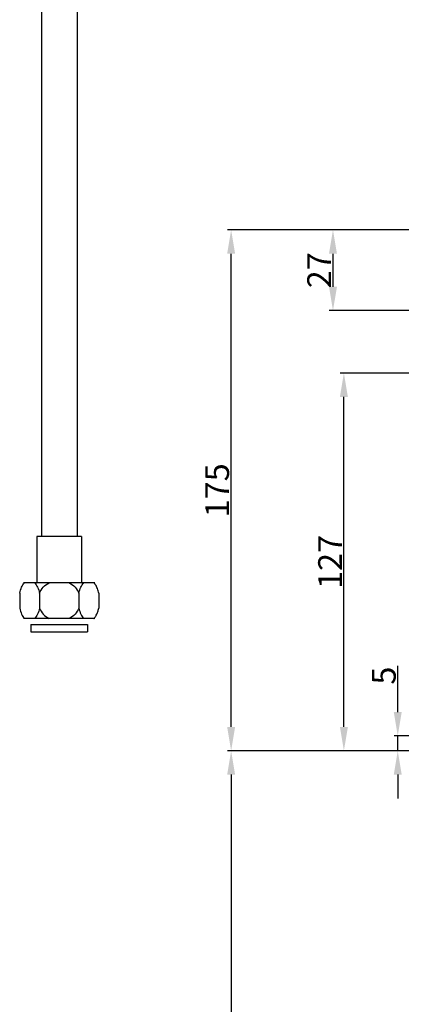
# Model space of a CAD drawing. Extents: x 3508 to 4808, y 327 to 1831.
# Drawn here: x 3910 to 4038, y 1008 to 1339 of the extents above; entities that cross this region are included whole.
import ezdxf

# ---------------------------------------------------------------- set-up
doc = ezdxf.new("R2010")
doc.units = 0
doc.header["$PDMODE"] = 35
doc.header["$PDSIZE"] = 3
doc.layers.add('02___PRT_ALL_AXES', color=7, linetype='Continuous')
doc.styles.get("Standard").update_dxf_attribs({"font": 'arial.ttf', "height": 8})
doc.dimstyles.new('ISO-25_WS', dxfattribs={"dimtxt": 8, "dimasz": 2, "dimexe": 1.25, "dimexo": 0.625, "dimtad": 1, "dimdec": 1, "dimdsep": 46, "dimtxsty": 'Standard', "dimcen": 2.5, "dimclrd": 256, "dimclre": 256, "dimclrt": 256, "dimadec": 0, "dimazin": 0, "dimtfac": 1, "dimtdec": 1, "dimtmove": 0, "dimatfit": 3, "dimfxl": 0, "dimtolj": 1, "dimtzin": 0, "dimarcsym": 0})

# ---------------------------------------------------------------- blocks, each defined once
blk = doc.blocks.new('*D24')
at = {"linetype": 'ByBlock', "lineweight": -2}
for p, q in [((4072.71, 1267.89), (3979.85, 1267.89)), ((3981.1, 1100.76), (3981.1, 1259.89)), ((4049.43, 1092.76), (3979.85, 1092.76))]:
    blk.add_line(p, q, dxfattribs=at)
for points in [[(3979.77, 1259.89), (3982.44, 1259.89), (3981.1, 1267.89)], [(3979.77, 1100.76), (3982.44, 1100.76), (3981.1, 1092.76)]]:
    blk.add_solid(points)
at = {"layer": 'Defpoints', "color": 0}
for p in [(3981.1, 1267.89), (4073.33, 1267.89), (4050.05, 1092.76)]:
    blk.add_point(p, dxfattribs=at)
at = {"insert": (3976.39, 1180.33), "char_height": 8, "attachment_point": 5, "rotation": 90}
blk.add_mtext('\\A1;175', dxfattribs=at)
blk = doc.blocks.new('*D25')
at = {"linetype": 'ByBlock', "lineweight": -2}
for p, q in [((4049.43, 1219.76), (4017.75, 1219.76)), ((4019, 1100.76), (4019, 1211.76)), ((4052.7, 1092.76), (4017.75, 1092.76))]:
    blk.add_line(p, q, dxfattribs=at)
for points in [[(4017.67, 1211.76), (4020.34, 1211.76), (4019, 1219.76)], [(4017.67, 1100.76), (4020.34, 1100.76), (4019, 1092.76)]]:
    blk.add_solid(points)
at = {"layer": 'Defpoints', "color": 0}
for p in [(4019, 1219.76), (4050.05, 1219.76), (4053.32, 1092.76)]:
    blk.add_point(p, dxfattribs=at)
at = {"insert": (4014.36, 1156.26), "char_height": 8, "attachment_point": 5, "rotation": 90}
blk.add_mtext('\\A1;127', dxfattribs=at)
blk = doc.blocks.new('*D31')
at = {"linetype": 'ByBlock', "lineweight": -2}
for p, q in [((4037.1, 1105.76), (4037.1, 1121.31)), ((4042.7, 1097.76), (4035.85, 1097.76)), ((4037.1, 1092.74), (4037.1, 1097.76)), ((4041.93, 1092.74), (4035.85, 1092.74)), ((4037.1, 1084.74), (4037.1, 1076.74))]:
    blk.add_line(p, q, dxfattribs=at)
for points in [[(4035.77, 1105.76), (4038.43, 1105.76), (4037.1, 1097.76)], [(4035.77, 1084.74), (4038.43, 1084.74), (4037.1, 1092.74)]]:
    blk.add_solid(points)
at = {"layer": 'Defpoints', "color": 0}
for p in [(4037.1, 1097.76), (4043.32, 1097.76), (4042.55, 1092.74)]:
    blk.add_point(p, dxfattribs=at)
at = {"insert": (4032.41, 1118.03), "char_height": 8, "attachment_point": 5, "rotation": 90}
blk.add_mtext('\\A1;5', dxfattribs=at)
blk = doc.blocks.new('*D36')
at = {"linetype": 'ByBlock', "lineweight": -2}
for p, q in [((4072.62, 1267.89), (4014.08, 1267.89)), ((4015.33, 1259.89), (4015.33, 1248.76)), ((4063.6, 1240.76), (4014.08, 1240.76))]:
    blk.add_line(p, q, dxfattribs=at)
for points in [[(4014, 1259.89), (4016.67, 1259.89), (4015.33, 1267.89)], [(4014, 1248.76), (4016.67, 1248.76), (4015.33, 1240.76)]]:
    blk.add_solid(points)
at = {"layer": 'Defpoints', "color": 0}
for p in [(4073.25, 1267.89), (4015.33, 1240.76), (4064.22, 1240.76)]:
    blk.add_point(p, dxfattribs=at)
at = {"insert": (4010.69, 1254.33), "char_height": 8, "attachment_point": 5, "rotation": 90}
blk.add_mtext('\\A1;27', dxfattribs=at)
blk = doc.blocks.new('*D51')
at = {"linetype": 'ByBlock', "lineweight": -2}
for p, q in [((4050.2, 1092.76), (3979.85, 1092.76)), ((3981.1, 1084.76), (3981.1, 360.76)), ((4025.2, 352.76), (3979.85, 352.76))]:
    blk.add_line(p, q, dxfattribs=at)
for points in [[(3979.77, 1084.76), (3982.44, 1084.76), (3981.1, 1092.76)], [(3979.77, 360.76), (3982.44, 360.76), (3981.1, 352.76)]]:
    blk.add_solid(points)
at = {"layer": 'Defpoints', "color": 0}
for p in [(4050.82, 1092.76), (3981.1, 352.76), (4025.83, 352.76)]:
    blk.add_point(p, dxfattribs=at)
at = {"insert": (3976.39, 814.4), "char_height": 8, "attachment_point": 5, "rotation": 90}
blk.add_mtext('\\A1;740', dxfattribs=at)

msp = doc.modelspace()

# ---------------------------------------------------------------- linework, layer by layer
at = {"color": 7, "linetype": 'Continuous'}
for p, q in [((3917.32, 1371.76), (3917.32, 1164.78)), ((3929.32, 1371.76), (3929.32, 1164.78)), ((3935.32, 1149.23), (3911.32, 1149.23)), ((3910.05, 1145.75), (3910.05, 1140.72)), ((3916.69, 1145.75), (3916.69, 1140.72)), ((3929.96, 1145.75), (3929.96, 1140.72)), ((3936.6, 1145.75), (3936.6, 1140.72)), ((3935.32, 1137.23), (3911.32, 1137.23))]:
    msp.add_line(p, q, dxfattribs=at)
msp.add_arc((3927.75, 1142.39), 9, 339.6147, 343.1205, dxfattribs=at)
for points, start_tangent, end_tangent in [([(3910.05, 1145.75), (3910.69, 1147.77), (3911.65, 1149.23)], (0.200992, 0.979593), (0.691676, 0.722207)), ([(3915.08, 1149.23), (3916.04, 1147.77), (3916.69, 1145.75)], (0.691676, -0.722207), (0.200992, -0.979593)), ([(3916.69, 1145.75), (3917.98, 1147.77), (3919.9, 1149.23)], (0.379636, 0.925136), (0.886464, 0.462797)), ([(3926.75, 1149.23), (3928.67, 1147.77), (3929.96, 1145.75)], (0.886464, -0.462797), (0.379636, -0.925136)), ([(3929.96, 1145.75), (3930.61, 1147.77), (3931.57, 1149.23)], (0.200992, 0.979593), (0.691676, 0.722207)), ([(3935.51, 1148.59), (3935.38, 1148.77), (3935, 1149.23)], (-0.549389, 0.835566), (-0.691676, 0.722207)), ([(3936.6, 1145.75), (3936.15, 1147.31), (3935.51, 1148.59)], (-0.200992, 0.979593), (-0.549389, 0.835566)), ([(3910.05, 1140.72), (3910.69, 1138.69), (3911.65, 1137.23)], (0.200992, -0.979593), (0.691676, -0.722207)), ([(3916.69, 1140.72), (3916.04, 1138.69), (3915.08, 1137.23)], (-0.200992, -0.979593), (-0.691676, -0.722207)), ([(3916.69, 1140.72), (3917.98, 1138.69), (3919.9, 1137.23)], (0.379636, -0.925136), (0.886464, -0.462797)), ([(3929.96, 1140.72), (3928.67, 1138.69), (3926.75, 1137.23)], (-0.379636, -0.925136), (-0.886464, -0.462797)), ([(3929.96, 1140.72), (3930.61, 1138.69), (3931.57, 1137.23)], (0.200992, -0.979593), (0.691676, -0.722207)), ([(3935.41, 1137.74), (3935.63, 1138.07), (3936.19, 1139.26)], (0.575787, 0.8176), (0.348622, 0.937264)), ([(3936.37, 1139.78), (3936.43, 1140.01), (3936.6, 1140.72)], (0.291187, 0.956666), (0.200992, 0.979593)), ([(3935, 1137.23), (3935.1, 1137.35), (3935.41, 1137.74)], (0.691676, 0.722207), (0.575787, 0.8176))]:
    msp.add_spline(points, degree=3, dxfattribs=dict(at, start_tangent=start_tangent, end_tangent=end_tangent))
at = {"layer": '02___PRT_ALL_AXES', "color": 7, "linetype": 'Continuous'}
for p, q in [((3917.32, 1371.76), (3917.32, 1164.78)), ((3929.32, 1371.76), (3929.32, 1164.78)), ((3930.82, 1164.78), (3915.82, 1164.78)), ((3915.82, 1164.78), (3915.82, 1149.23)), ((3930.82, 1164.78), (3930.82, 1149.23)), ((3913.82, 1135.23), (3932.82, 1135.23)), ((3913.82, 1135.23), (3913.82, 1132.73)), ((3913.82, 1132.73), (3932.82, 1132.73)), ((3932.82, 1135.23), (3932.82, 1132.73))]:
    msp.add_line(p, q, dxfattribs=at)

# ---------------------------------------------------------------- dimensions: what is measured, and where the dimension line sits
at = {"color": 1}
for base, p1, p2, picture, middle in [((3981.1, 1267.89), (4050.05, 1092.76), (4073.33, 1267.89), '*D24', (3976.39, 1180.33)), ((4015.33, 1240.76), (4073.25, 1267.89), (4064.22, 1240.76), '*D36', (4010.69, 1254.33)), ((4019, 1219.76), (4053.32, 1092.76), (4050.05, 1219.76), '*D25', (4014.36, 1156.26))]:
    dim = msp.add_linear_dim(base=base, p1=p1, p2=p2, angle=90, dimstyle='ISO-25_WS', override={"dimasz": 8, "dimdec": 0, "dimtdec": 0, "dimarcsym": 1}, dxfattribs=at)
    dim.commit()
    dim.dimension.update_dxf_attribs({"geometry": picture, "text_midpoint": middle})
dim = msp.add_linear_dim(base=(4037.1, 1097.76), p1=(4042.55, 1092.74), p2=(4043.32, 1097.76), angle=90, dimstyle='ISO-25_WS', override={"dimasz": 8, "dimdec": 0, "dimtdec": 0, "dimarcsym": 1}, dxfattribs=at)
dim.commit()
dim.dimension.update_dxf_attribs({"geometry": '*D31', "text_midpoint": (4037.1, 1118.03), "dimtype": 160})
dim = msp.add_linear_dim(base=(3981.1, 352.76), p1=(4050.82, 1092.76), p2=(4025.83, 352.76), angle=90, text='740', dimstyle='ISO-25_WS', override={"dimasz": 8, "dimdec": 0, "dimtdec": 0, "dimarcsym": 1}, dxfattribs=at)
dim.commit()
dim.dimension.update_dxf_attribs({"geometry": '*D51', "text_midpoint": (3981.1, 814.4), "dimtype": 160})

doc.saveas('drawing.dxf')
